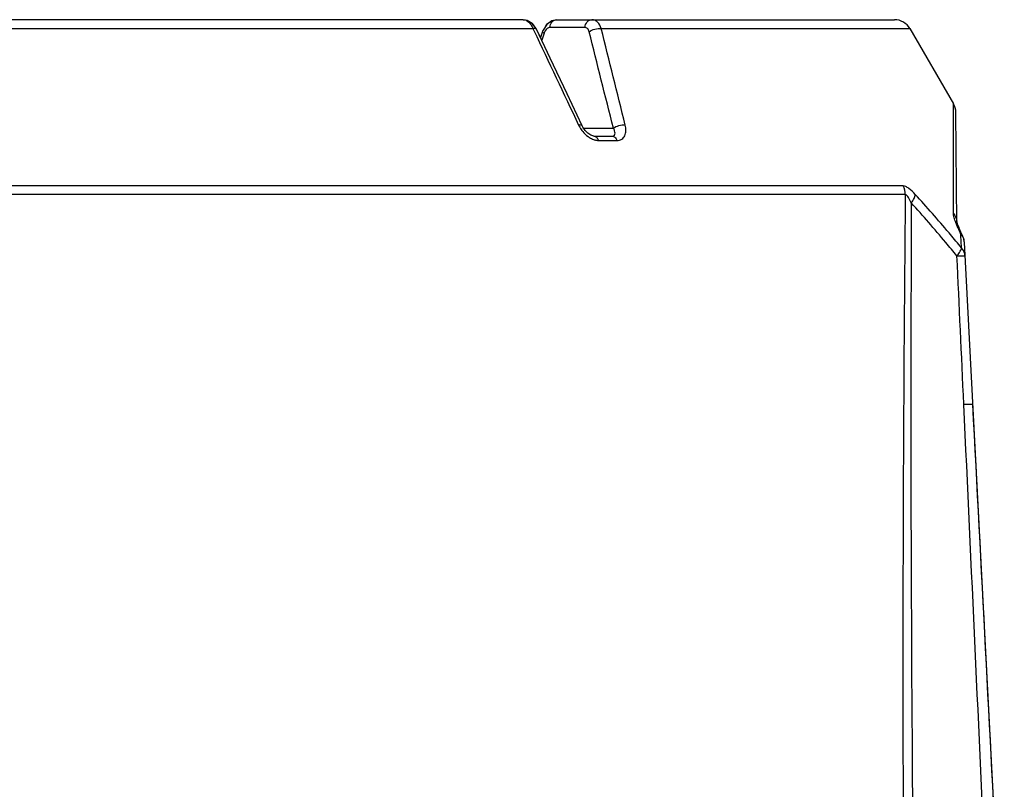
# Model space of a CAD drawing. Units: millimetres. Extents: x -3829 to 6095, y 684 to 2922.
# Drawn here: x 572 to 682, y 2006 to 2092 of the extents above; entities that cross this region are included whole.
import ezdxf

# ---------------------------------------------------------------- set-up
doc = ezdxf.new("R2010")
doc.units = ezdxf.units.MM
doc.header["$LTSCALE"] = 46.255
doc.layers.get('0').update_dxf_attribs({"linetype": 'CONTINUOUS'})
doc.layers.add('02___PRT_ALL_AXES', color=7, linetype='CONTINUOUS')

msp = doc.modelspace()

# ---------------------------------------------------------------- linework, layer by layer
at = {"color": 7, "linetype": 'Continuous'}
for p, q in [((628.597, 2092.159), (516.097, 2092.159)), ((629.045, 2092.085), (628.602, 2092.158)), ((632.36, 2092.159), (670.067, 2092.159)), ((515.008, 2091.163), (629.686, 2091.163)), ((629.686, 2091.163), (629.79, 2090.945)), ((630.092, 2091.088), (630.046, 2091.18)), ((630.534, 2090.153), (630.092, 2091.088)), ((631.236, 2091.639), (630.824, 2090.984)), ((635.491, 2091.298), (631.579, 2091.298)), ((637.317, 2091.163), (671.796, 2091.163)), ((671.796, 2091.163), (676.667, 2082.773)), ((630.77, 2090.842), (630.534, 2090.153)), ((630.77, 2090.842), (630.534, 2090.153)), ((630.936, 2090.657), (630.666, 2089.872)), ((630.824, 2090.984), (630.77, 2090.842)), ((635.18, 2080.306), (633.504, 2083.863)), ((676.666, 2080.982), (676.667, 2082.333)), ((676.667, 2082.333), (676.667, 2082.773)), ((677.045, 2069.511), (676.938, 2081.786)), ((676.664, 2070.498), (676.666, 2080.982)), ((635.353, 2080.019), (638.671, 2080.019)), ((636.478, 2079.159), (638.533, 2079.159)), ((637.002, 2078.661), (639.074, 2078.661)), ((671.044, 2073.593), (473.651, 2073.593)), ((671.287, 2072.606), (473.408, 2072.606)), ((677.049, 2069.569), (677.042, 2069.599)), ((677.464, 2068.494), (677.348, 2068.755)), ((677.496, 2068.425), (677.379, 2068.685)), ((677.456, 2068.248), (677.412, 2068.339)), ((677.412, 2068.339), (677.601, 2068.204)), ((677.5, 2068.158), (677.456, 2068.248)), ((677.601, 2068.204), (677.496, 2068.425)), ((677.506, 2068.016), (677.5, 2068.158)), ((677.533, 2067.421), (677.506, 2068.016)), ((677.688, 2068.023), (677.601, 2068.204)), ((677.567, 2066.663), (677.406, 2066.858)), ((677.567, 2066.663), (677.533, 2067.421)), ((682.344, 1982.159), (677.885, 2067.258))]:
    msp.add_line(p, q, dxfattribs=at)
for points in [[(632.362, 2092.158), (631.813, 2092.048), (631.236, 2091.639)], [(630.046, 2091.18), (629.611, 2091.749), (629.045, 2092.085)], [(630.092, 2091.088), (629.635, 2091.727), (629.622, 2091.735)], [(633.504, 2083.863), (631.619, 2087.857), (630.092, 2091.088)], [(631.592, 2091.891), (631.215, 2091.616), (631.052, 2091.347)], [(630.809, 2090.945), (630.806, 2090.941), (630.77, 2090.842)], [(635.515, 2079.784), (635.254, 2080.163), (635.18, 2080.306)], [(636.478, 2079.159), (636.39, 2079.169), (636.144, 2079.26), (635.828, 2079.47), (635.515, 2079.784)], [(677.191, 2069.14), (677.126, 2069.319), (677.079, 2069.463), (677.049, 2069.569)], [(677.348, 2068.755), (677.248, 2068.994), (677.167, 2069.204), (677.106, 2069.379), (677.064, 2069.514), (677.057, 2069.543)], [(677.379, 2068.685), (677.276, 2068.926), (677.191, 2069.14)]]:
    msp.add_lwpolyline(points, dxfattribs=at)
for centre, radius, start, end in [((670.067, 2090.159), 2, 30.14, 90), ((632.36, 2090.168), 1.506, 157.18994, 161.06591), ((674.938, 2081.769), 2, 0.5008, 30.1407), ((637.787, 2081.801), 3.319, 205.29997, 209.96959), ((637.947, 2081.893), 3.504, 209.96888, 219.77636), ((5855.044, 2019.531), 5184.029, 179.413386, 180.204039), ((5999.204, 2049.093), 5327.299, 179.757044, 180.519389), ((675.597, 2069.499), 1.448, 0.50282, 3.95175), ((689.593, 2074.326), 13.571, 202.45607, 204.2173), ((692.889, 2075.805), 17.184, 204.20675, 205.75297), ((676.338, 2067.106), 1.567, 29.67777, 42.154), ((675.885, 2067.153), 2.002, 14.50755, 25.84097), ((675.881, 2067.152), 2.006, 3.01823, 14.48286), ((676.502, 2067.184), 1.385, 3.06608, 16.53672)]:
    msp.add_arc(centre, radius, start, end, dxfattribs=at)
for points, knots in [([(628.597, 2092.159), (628.741, 2092.159), (629.057, 2092.056), (629.285, 2091.828), (629.389, 2091.693)], [0, 0, 0, 0, 0.4570292, 1, 1, 1, 1]), ([(631.579, 2091.298), (631.604, 2091.52), (631.754, 2091.938), (632.169, 2092.159), (632.36, 2092.159)], [0, 0, 0, 0, 0.5391859, 1, 1, 1, 1]), ([(635.491, 2091.298), (635.516, 2091.52), (635.666, 2091.938), (636.081, 2092.159), (636.272, 2092.159)], [0, 0, 0, 0, 0.5391861, 1, 1, 1, 1]), ([(637.317, 2091.163), (637.232, 2091.431), (637.039, 2091.809), (636.614, 2092.108), (636.382, 2092.159), (636.272, 2092.159)], [0, 0, 0, 0, 0.5508923, 0.7834451, 1, 1, 1, 1]), ([(629.389, 2091.693), (629.418, 2091.655), (629.536, 2091.489), (629.628, 2091.306), (629.686, 2091.163)], [0, 0, 0, 0, 0.2371206, 1, 1, 1, 1]), ([(630.092, 2091.088), (630.069, 2091.136), (629.913, 2091.197), (629.775, 2091.177), (629.686, 2091.163)], [0, 0, 0, 0, 0.3702153, 1, 1, 1, 1]), ([(631.579, 2091.298), (631.521, 2091.298), (631.238, 2091.228), (631.059, 2090.958), (630.972, 2090.752)], [0, 0, 0, 0, 0.2076462, 1, 1, 1, 1]), ([(635.971, 2090.8), (635.938, 2090.932), (635.843, 2091.17), (635.599, 2091.298), (635.491, 2091.298)], [0, 0, 0, 0, 0.5584335, 1, 1, 1, 1]), ([(635.971, 2090.8), (636.15, 2090.951), (636.598, 2091.143), (637.08, 2091.2), (637.317, 2091.163)], [0, 0, 0, 0, 0.4944094, 1, 1, 1, 1]), ([(630.936, 2090.657), (630.888, 2090.687), (630.822, 2090.73), (630.761, 2090.815), (630.77, 2090.842)], [0, 0, 0, 0, 0.6651967, 1, 1, 1, 1]), ([(635.18, 2080.306), (635.158, 2080.353), (635.007, 2080.414), (634.873, 2080.396), (634.787, 2080.382)], [0, 0, 0, 0, 0.3711419, 1, 1, 1, 1]), ([(638.671, 2080.019), (638.848, 2080.169), (639.293, 2080.359), (639.77, 2080.417), (640.005, 2080.382)], [0, 0, 0, 0, 0.4932118, 1, 1, 1, 1]), ([(639.074, 2078.661), (639.257, 2078.66), (639.628, 2078.748), (639.998, 2079.189), (640.11, 2079.769), (640.057, 2080.174), (640.005, 2080.382)], [0, 0, 0, 0, 0.2417652, 0.4686007, 0.7174393, 1, 1, 1, 1]), ([(635.841, 2079.097), (635.889, 2079.062), (636.08, 2078.932), (636.287, 2078.826), (636.448, 2078.767)], [0, 0, 0, 0, 0.2570648, 1, 1, 1, 1]), ([(636.478, 2079.159), (636.589, 2079.159), (636.837, 2079.028), (636.955, 2078.795), (637.002, 2078.661)], [0, 0, 0, 0, 0.4364445, 1, 1, 1, 1]), ([(638.533, 2079.159), (638.624, 2079.158), (638.816, 2079.208), (638.887, 2079.486), (638.816, 2079.751), (638.727, 2079.928), (638.671, 2080.019)], [0, 0, 0, 0, 0.2507596, 0.4586707, 0.7065588, 1, 1, 1, 1]), ([(638.533, 2079.159), (638.646, 2079.159), (638.9, 2079.031), (639.025, 2078.795), (639.074, 2078.661)], [0, 0, 0, 0, 0.4408437, 1, 1, 1, 1]), ([(636.448, 2078.767), (636.495, 2078.75), (636.674, 2078.692), (636.864, 2078.66), (637.002, 2078.661)], [0, 0, 0, 0, 0.2635165, 1, 1, 1, 1]), ([(672.398, 2072.627), (672.174, 2072.872), (671.843, 2073.205), (671.373, 2073.517), (671.144, 2073.593), (671.044, 2073.593)], [0, 0, 0, 0, 0.5874349, 0.8227728, 1, 1, 1, 1]), ([(671.952, 2071.682), (671.859, 2071.887), (671.711, 2072.182), (671.501, 2072.491), (671.353, 2072.613), (671.287, 2072.606)], [0, 0, 0, 0, 0.5779731, 0.829235, 1, 1, 1, 1]), ([(671.952, 2071.682), (672.072, 2071.842), (672.262, 2072.137), (672.384, 2072.476), (672.398, 2072.627)], [0, 0, 0, 0, 0.5668184, 1, 1, 1, 1]), ([(677.406, 2066.858), (676.996, 2067.352), (675.362, 2069.305), (673.683, 2071.222), (672.398, 2072.627)], [0, 0, 0, 0, 0.252046, 1, 1, 1, 1]), ([(677.055, 2065.76), (676.639, 2066.267), (674.975, 2068.273), (673.264, 2070.24), (671.952, 2071.682)], [0, 0, 0, 0, 0.25206, 1, 1, 1, 1]), ([(676.664, 2070.498), (676.719, 2070.434), (676.914, 2070.169), (677.025, 2069.841), (677.041, 2069.598)], [0, 0, 0, 0, 0.2580579, 1, 1, 1, 1]), ([(677.051, 2069.142), (676.967, 2069.345), (676.823, 2069.726), (676.71, 2070.12), (676.681, 2070.306)], [0, 0, 0, 0, 0.5390763, 1, 1, 1, 1]), ([(677.055, 2065.76), (677.102, 2065.815), (677.265, 2066.014), (677.41, 2066.232), (677.486, 2066.401)], [0, 0, 0, 0, 0.2815842, 1, 1, 1, 1]), ([(677.055, 2065.76), (677.181, 2065.76), (677.402, 2065.77), (677.661, 2065.776), (677.814, 2065.775), (677.894, 2065.774), (677.933, 2065.774), (677.963, 2065.769), (677.963, 2065.763)], [0, 0, 0, 0, 0.4149613, 0.7315638, 0.8463318, 0.9295466, 0.9802222, 1, 1, 1, 1]), ([(677.486, 2066.401), (677.496, 2066.424), (677.531, 2066.509), (677.557, 2066.597), (677.567, 2066.663)], [0, 0, 0, 0, 0.277989, 1, 1, 1, 1]), ([(677.963, 2065.763), (677.959, 2065.845), (677.911, 2066.174), (677.737, 2066.48), (677.567, 2066.663)], [0, 0, 0, 0, 0.2454995, 1, 1, 1, 1]), ([(677.825, 2049.169), (677.963, 2049.174), (678.16, 2049.181), (678.405, 2049.187), (678.552, 2049.19), (678.666, 2049.189), (678.756, 2049.191), (678.797, 2049.183), (678.832, 2049.185), (678.832, 2049.179)], [0, 0, 0, 0, 0.4129395, 0.5854782, 0.7306364, 0.84625, 0.9303362, 0.9816738, 1, 1, 1, 1])]:
    msp.add_open_spline(points, degree=3, knots=knots, dxfattribs=at)
for points in [[(640.005, 2080.382), (639.112, 2083.976), (638.216, 2087.57), (637.317, 2091.163)], [(629.79, 2090.945), (631.458, 2087.425), (633.123, 2083.904), (634.786, 2080.382)], [(638.671, 2080.019), (637.774, 2083.614), (636.874, 2087.207), (635.971, 2090.8)], [(635.254, 2079.651), (635.426, 2079.444), (635.624, 2079.256), (635.841, 2079.097)], [(671.287, 2072.606), (671.284, 2072.945), (671.201, 2073.292), (671.044, 2073.593)], [(676.681, 2070.306), (676.671, 2070.37), (676.664, 2070.434), (676.664, 2070.498)], [(677.5, 2068.158), (677.52, 2068.154), (677.541, 2068.148), (677.561, 2068.14)], [(677.561, 2068.14), (677.613, 2068.118), (677.662, 2068.076), (677.688, 2068.024)], [(677.699, 2067.882), (677.754, 2067.786), (677.798, 2067.684), (677.829, 2067.578)], [(677.825, 2049.169), (677.568, 2054.699), (677.311, 2060.229), (677.055, 2065.76)], [(680.354, 1994.586), (679.514, 2012.781), (678.67, 2030.975), (677.825, 2049.169)], [(681.672, 1994.614), (680.731, 2012.803), (679.785, 2030.991), (678.832, 2049.179)]]:
    msp.add_open_spline(points, degree=3, dxfattribs=at)
at = {"layer": '02___PRT_ALL_AXES', "color": 7, "linetype": 'Continuous'}
msp.add_line((671.796, 2091.163), (676.667, 2082.773), dxfattribs=at)

doc.saveas('drawing.dxf')
